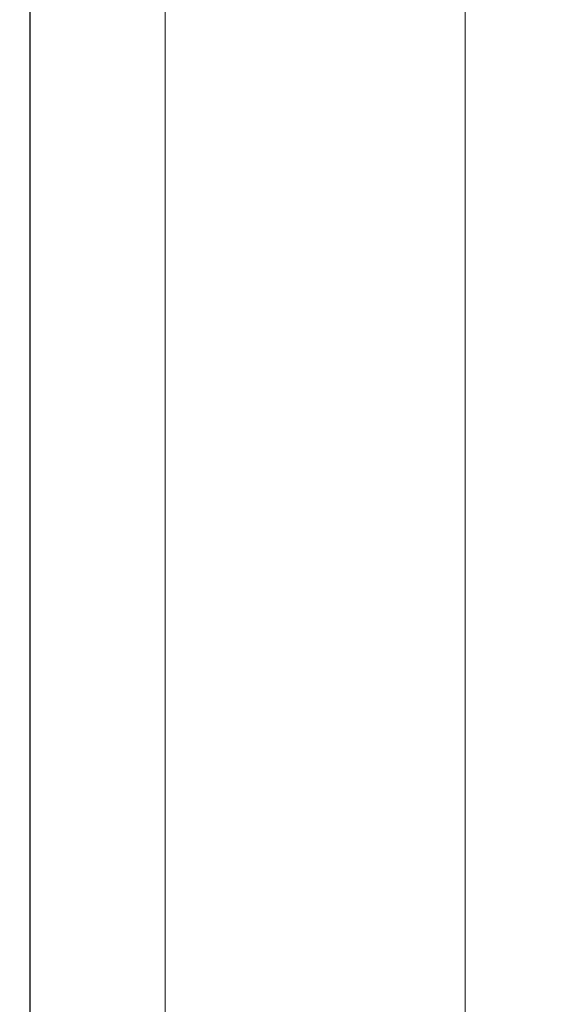
# Paper-space layout 'Sheet1(2)' of a CAD drawing. Units: inches. Extents: x 0.1 to 16.9, y 0.1 to 10.9.
# Drawn here: x 12.8 to 13.8, y 7.2 to 9.1 of the extents above; entities that cross this region are included whole.
import ezdxf

# ---------------------------------------------------------------- set-up
doc = ezdxf.new("R2010")
doc.units = ezdxf.units.IN
doc.header["$MEASUREMENT"] = 0
doc.styles.add('SLDTEXTSTYLE0', font='TXT', dxfattribs={"width": 0.75})
doc.dimstyles.new('SLDDIMSTYLE1', dxfattribs={"dimtxt": 0.125, "dimasz": 0.13, "dimexe": 0, "dimexo": 0.0625, "dimgap": 0.03125, "dimtad": 0, "dimtih": 1, "dimtoh": 1, "dimrnd": 1e-09, "dimzin": 4, "dimdsep": 46, "dimtxsty": 'SLDTEXTSTYLE0', "dimsah": 1, "dimcen": 0.09, "dimadec": 0, "dimazin": 1, "dimtfac": 1, "dimtofl": 0, "dimtmove": 0, "dimatfit": 3, "dimfxl": 0, "dimfrac": 2, "dimtolj": 1, "dimtzin": 12, "dimarcsym": 0})

# ---------------------------------------------------------------- blocks, each defined once
blk = doc.blocks.new('_D_15')
at = {"color": 7, "linetype": 'Continuous', "lineweight": 18}
for p, q in [((11.8288, 9.378), (13.181, 9.378)), ((13.056, 9.378), (13.056, 6.98)), ((13.056, 4.378), (13.056, 6.7816)), ((11.8288, 4.378), (13.181, 4.378))]:
    blk.add_line(p, q, dxfattribs=at)
for points in [[(13.056, 9.378), (13.036, 9.248), (13.076, 9.248)], [(13.056, 4.378), (13.076, 4.508), (13.036, 4.508)]]:
    blk.add_solid(points, dxfattribs=at)
at = {"color": 7, "linetype": 'Continuous', "lineweight": 18, "insert": (12.8944, 6.9427), "char_height": 0.125, "attachment_point": 1, "style": 'SLDTEXTSTYLE0'}
blk.add_mtext('5.00', dxfattribs=at)
blk = doc.blocks.new('_D_17')
at = {"color": 7, "linetype": 'Continuous', "lineweight": 18}
for p, q in [((12.8367, 9.628), (13.7779, 9.628)), ((13.6529, 9.628), (13.6529, 6.98)), ((13.6529, 4.128), (13.6529, 6.7816)), ((12.8367, 4.128), (13.7779, 4.128))]:
    blk.add_line(p, q, dxfattribs=at)
for points in [[(13.6529, 9.628), (13.6329, 9.498), (13.6729, 9.498)], [(13.6529, 4.128), (13.6729, 4.258), (13.6329, 4.258)]]:
    blk.add_solid(points, dxfattribs=at)
at = {"color": 7, "linetype": 'Continuous', "lineweight": 18, "insert": (13.4912, 6.9427), "char_height": 0.125, "attachment_point": 1, "style": 'SLDTEXTSTYLE0'}
blk.add_mtext('5.50', dxfattribs=at)

psp = doc.layouts.new('Sheet1(2)')

# ---------------------------------------------------------------- linework, layer by layer
at = {"color": 7, "linetype": 'Continuous', "lineweight": 25}
psp.add_line((12.7867, 4.128), (12.7867, 9.628), dxfattribs=at)

# ---------------------------------------------------------------- dimensions: what is measured, and where the dimension line sits
at = {"color": 7, "linetype": 'Continuous', "lineweight": 18}
for base, p1, p2, picture, middle in [((13.6529, 9.628), (12.7867, 4.128), (12.7867, 9.628), '_D_17', (13.6529, 6.8808)), ((13.056, 9.378), (11.7788, 4.378), (11.7788, 9.378), '_D_15', (13.056, 6.8808))]:
    dim = psp.add_linear_dim(base=base, p1=p1, p2=p2, angle=90, dimstyle='SLDDIMSTYLE1', dxfattribs=at)
    dim.commit()
    dim.dimension.update_dxf_attribs({"geometry": picture, "text_midpoint": middle, "dimtype": 160})

doc.saveas('drawing.dxf')
